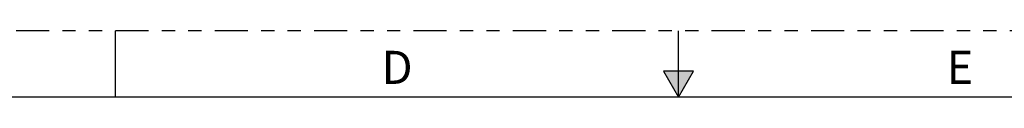
# Model space of a CAD drawing. Extents: x 0 to 34, y 0 to 22.
# Drawn here: x 12 to 19.5, y 21.5 to 22 of the extents above; entities that cross this region are included whole.
import ezdxf

# ---------------------------------------------------------------- set-up
doc = ezdxf.new("R2010")
doc.units = 0
doc.header["$MEASUREMENT"] = 0
doc.linetypes.add('PHANTOM', pattern=[0.5, 0.25, -0.05, 0.05, -0.05, 0.05, -0.05])
doc.layers.add('FORMAT', color=7, linetype='CONTINUOUS')
doc.styles.add('SLDTEXTSTYLE0', font='TXT', dxfattribs={"width": 0.638186})

msp = doc.modelspace()

# ---------------------------------------------------------------- hatches: boundary and pattern name
at = {"layer": 'FORMAT'}
msp.add_hatch(color=7, dxfattribs=at).paths.add_polyline_path([(17, 21.5), (17.1135, 21.6966), (16.8865, 21.6966)], flags=0)

# ---------------------------------------------------------------- linework, layer by layer
at = {"layer": 'FORMAT', "color": 7, "linetype": 'PHANTOM'}
msp.add_line((34, 22), (0, 22), dxfattribs=at)
at = {"layer": 'FORMAT', "color": 7, "linetype": 'CONTINUOUS'}
for p, q in [((12.75, 21.5), (12.75, 22)), ((17, 21.5), (17, 22)), ((16.8865, 21.6966), (17, 21.5)), ((17.1135, 21.6966), (16.8865, 21.6966)), ((17, 21.5), (17.1135, 21.6966))]:
    msp.add_line(p, q, dxfattribs=at)
at = {"layer": 'FORMAT', "color": 7}
for p, q in [((17.1135, 21.6966), (16.8865, 21.6966)), ((16.8865, 21.6966), (17, 21.5)), ((17, 21.5), (17.1135, 21.6966)), ((33.5, 21.5), (0.5, 21.5))]:
    msp.add_line(p, q, dxfattribs=at)

# ---------------------------------------------------------------- texts
at = {"layer": 'FORMAT', "color": 7, "char_height": 0.25, "attachment_point": 2, "style": 'SLDTEXTSTYLE0'}
for s, insert in [('D', (14.8761, 21.8494)), ('E', (19.1238, 21.8494))]:
    msp.add_mtext(s, dxfattribs=dict(at, insert=insert))

doc.saveas('drawing.dxf')
